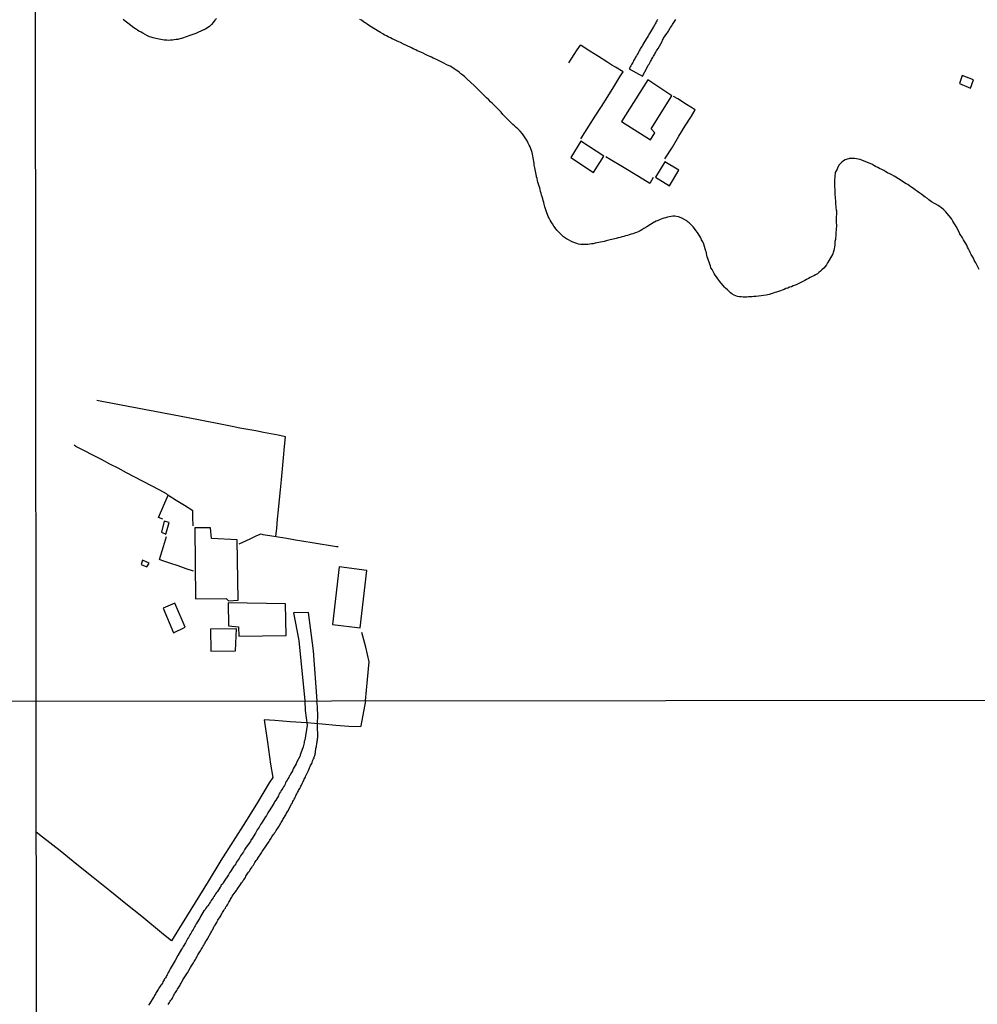
# Model space of a CAD drawing. Units: millimetres. Extents: x 190366 to 192776, y 1660434 to 1663208.
# Drawn here: x 192289 to 192491, y 1662589 to 1662796 of the extents above; entities that cross this region are included whole.
import ezdxf

# ---------------------------------------------------------------- set-up
doc = ezdxf.new("R2010")
doc.units = ezdxf.units.MM
doc.header["$MEASUREMENT"] = 0
for name, color, linetype in [('IMAGEM', 7, 'CONTINUOUS'), ('V-EDIFICACAO', 2, 'CONTINUOUS'), ('V-LOTE', 1, 'CONTINUOUS'), ('V-REFERENCIAS', 191, 'CONTINUOUS'), ('V-TALVEGUE', 7, 'CONTINUOUS'), ('V-TESTADA', 3, 'CONTINUOUS'), ('X-LIMITE_1000', 7, 'CONTINUOUS')]:
    doc.layers.add(name, color=color, linetype=linetype)
picture_1 = doc.add_image_def('image1.jpg', size_in_pixel=(4016, 4621))

msp = doc.modelspace()

# ---------------------------------------------------------------- linework, layer by layer
at = {"layer": 'V-EDIFICACAO'}
for points in [[(192416.08, 1662774.95), (192422.16, 1662771.11), (192423.07, 1662772.55), (192422.3, 1662773.38), (192426.65, 1662780.37), (192421.62, 1662783.7), (192416.08, 1662774.95)], [(192487.82, 1662784.64), (192487.27, 1662782.94), (192489.58, 1662781.99), (192490.2, 1662783.71), (192487.82, 1662784.64)], [(192407.53, 1662770.8), (192405.38, 1662767.41), (192410.16, 1662764.24), (192412.32, 1662767.69), (192407.53, 1662770.8)], [(192425.19, 1662766.46), (192423.25, 1662763.25), (192426.15, 1662761.44), (192428.16, 1662764.73), (192425.19, 1662766.46)], [(192319.77, 1662690.79), (192319.16, 1662688.5), (192320.12, 1662688.09), (192320.8, 1662690.54), (192319.77, 1662690.79)], [(192329.7, 1662687.13), (192329.54, 1662689.38), (192326.2, 1662689.36), (192326.37, 1662674.43), (192332.82, 1662674.48), (192333.27, 1662674.02), (192335.34, 1662674.19), (192335.13, 1662686.85), (192329.7, 1662687.13)], [(192315.16, 1662682.56), (192314.89, 1662681.67), (192316.09, 1662681.18), (192316.56, 1662681.93), (192315.16, 1662682.56)], [(192356.59, 1662681.17), (192355.21, 1662669.03), (192361.03, 1662668.36), (192362.41, 1662680.42), (192356.59, 1662681.17)], [(192319.51, 1662672.48), (192321.74, 1662667.28), (192324.17, 1662668.46), (192322, 1662673.55), (192319.51, 1662672.48)], [(192333.21, 1662673.56), (192333.28, 1662668.74), (192335.39, 1662668.53), (192335.5, 1662666.55), (192345.48, 1662666.71), (192345.34, 1662673.35), (192333.21, 1662673.56)], [(192329.5, 1662668.02), (192329.56, 1662663.44), (192334.75, 1662663.5), (192334.96, 1662668.14), (192329.5, 1662668.02)]]:
    msp.add_lwpolyline(points, close=True, dxfattribs=at)
at = {"layer": 'V-LOTE'}
for points in [[(192407.51, 1662771.34), (192409.21, 1662773.99), (192410.52, 1662776.05), (192411.84, 1662778.15), (192413.16, 1662780.24), (192414.47, 1662782.29), (192415.73, 1662784.34), (192416.42, 1662785.39), (192414.77, 1662786.43), (192414.04, 1662786.85), (192413.01, 1662787.52), (192411.2, 1662788.66), (192409.39, 1662789.8), (192407.58, 1662790.94), (192407.35, 1662791.04), (192406.65, 1662790.06), (192406.05, 1662789.09), (192404.9, 1662787.33)], [(192425.2, 1662767.1), (192426.77, 1662769.58), (192428.16, 1662771.87), (192429.47, 1662774.01), (192430.78, 1662776.06), (192431.6, 1662777.42), (192429.77, 1662778.54), (192427.91, 1662779.74), (192427.05, 1662780.24)], [(192422.74, 1662763.15), (192422.04, 1662761.9), (192419.62, 1662763.37), (192416.3, 1662765.38), (192413.71, 1662766.96), (192412.77, 1662767.52)], [(192343.25, 1662687.56), (192343.45, 1662689.34), (192343.65, 1662691.2), (192343.83, 1662693.18), (192344.05, 1662695.34), (192344.25, 1662697.42), (192344.45, 1662699.5), (192344.69, 1662701.8), (192344.91, 1662704.15), (192345.12, 1662706.5), (192345.33, 1662708.58), (192343.78, 1662708.9), (192342.22, 1662709.18), (192340.64, 1662709.46), (192339.04, 1662709.81), (192337.38, 1662710.1), (192335.72, 1662710.41), (192334.06, 1662710.76), (192332.32, 1662711.1), (192330.55, 1662711.44), (192328.76, 1662711.78), (192326.97, 1662712.12), (192325.18, 1662712.46), (192323.33, 1662712.81), (192321.48, 1662713.16), (192319.64, 1662713.53), (192317.78, 1662713.88), (192315.92, 1662714.23), (192314.06, 1662714.58), (192312.2, 1662714.93), (192310.35, 1662715.3), (192308.5, 1662715.65), (192306.65, 1662716), (192305.54, 1662716.23)], [(192325.87, 1662689.79), (192325.8, 1662691.63), (192325.79, 1662692.95), (192324.04, 1662694.09), (192322.28, 1662695.18), (192320.52, 1662696.27), (192320.27, 1662696.52), (192318.83, 1662697.34), (192317.09, 1662698.2), (192315.36, 1662699.14), (192313.56, 1662700.06), (192311.83, 1662700.99), (192310.09, 1662701.92), (192308.31, 1662702.83), (192306.53, 1662703.76), (192304.76, 1662704.7), (192302.97, 1662705.63), (192301.13, 1662706.54), (192300.77, 1662706.79)], [(192319.49, 1662691.21), (192318.53, 1662691.58), (192320.57, 1662696.24)], [(192335.55, 1662686.01), (192337.83, 1662687.04), (192339.3, 1662687.75), (192340.2, 1662688.16), (192340.5, 1662687.97), (192342.03, 1662687.79), (192343.76, 1662687.46), (192345.6, 1662687.18), (192347.39, 1662686.89), (192349.18, 1662686.59), (192350.92, 1662686.32), (192352.64, 1662685.99), (192354.37, 1662685.75), (192356.03, 1662685.48), (192356.37, 1662685.45)], [(192318.77, 1662682.69), (192319.58, 1662685.43), (192320.23, 1662687.58)], [(192325.91, 1662680.26), (192324.38, 1662680.76), (192322.7, 1662681.37), (192320.98, 1662681.95), (192319.25, 1662682.53), (192318.77, 1662682.69)], [(192362.12, 1662652.95), (192362.58, 1662657.43), (192362.94, 1662661.17), (192362.19, 1662664.27), (192361.37, 1662667.32)], [(192362.12, 1662652.95), (192361.18, 1662647.66), (192361.13, 1662647.45), (192358.67, 1662647.57), (192355.88, 1662647.78), (192353.03, 1662648.02), (192349.79, 1662648.3)], [(192349.79, 1662648.3), (192346.32, 1662648.53), (192343.08, 1662648.79), (192340.8, 1662648.96), (192341.51, 1662644.28), (192342.18, 1662639.6), (192342.64, 1662636.78)], [(192342.64, 1662636.78), (192341.9, 1662635.66), (192339.39, 1662631.57), (192336.86, 1662627.48), (192334.31, 1662623.39), (192331.72, 1662619.3), (192328.99, 1662614.89), (192326.26, 1662610.48), (192323.51, 1662606.07), (192321.29, 1662602.39)], [(192321.29, 1662602.39), (192319.61, 1662603.72), (192315.03, 1662607.51), (192311.66, 1662610.2), (192308.29, 1662612.97), (192304.82, 1662615.72), (192301.33, 1662618.52), (192297.82, 1662621.4), (192294.15, 1662624.28), (192292.81, 1662625.33)]]:
    msp.add_lwpolyline(points, dxfattribs=at)
at = {"layer": 'V-REFERENCIAS'}
for points in [[(192423.63, 1662796.42), (192423.53, 1662796.16), (192423.4, 1662795.95), (192423.27, 1662795.73), (192423.14, 1662795.54), (192422.99, 1662795.26), (192422.84, 1662795.02), (192422.77, 1662794.89), (192421.93, 1662793.5), (192421.67, 1662792.99), (192420.74, 1662791.5), (192420.59, 1662791.16), (192420.46, 1662790.94), (192420.29, 1662790.68), (192420.16, 1662790.47), (192420.03, 1662790.25), (192419.9, 1662790.03), (192419.79, 1662789.82), (192419.67, 1662789.56), (192419.54, 1662789.34), (192419.38, 1662789.1), (192419.19, 1662788.78), (192419.04, 1662788.52), (192418.91, 1662788.31), (192418.8, 1662788.09), (192418.69, 1662787.88), (192418.56, 1662787.66), (192418.43, 1662787.4), (192418.3, 1662787.2), (192418.15, 1662786.93), (192418.02, 1662786.71), (192417.92, 1662786.49), (192417.79, 1662786.28), (192417.7, 1662786.08), (192420.5, 1662784.52), (192421.46, 1662786.31), (192421.71, 1662786.8), (192421.86, 1662787.06), (192422.17, 1662787.57), (192422.28, 1662787.79), (192422.41, 1662788), (192422.53, 1662788.22), (192422.66, 1662788.44), (192422.81, 1662788.7), (192422.92, 1662788.91), (192423.05, 1662789.13), (192423.18, 1662789.34), (192423.31, 1662789.56), (192423.46, 1662789.82), (192423.61, 1662790.03), (192423.77, 1662790.31), (192424.61, 1662791.8), (192424.71, 1662792.11), (192424.84, 1662792.32), (192424.93, 1662792.51), (192425.64, 1662793.48), (192425.8, 1662793.79), (192425.95, 1662793.98), (192426.12, 1662794.26), (192426.27, 1662794.48), (192426.4, 1662794.74), (192426.4, 1662794.76), (192426.66, 1662795.08), (192426.81, 1662795.39), (192426.94, 1662795.6), (192427.09, 1662795.82), (192427.24, 1662796.03), (192427.37, 1662796.25), (192427.52, 1662796.47)], [(192320.59, 1662588.99), (192320.74, 1662589.25), (192320.89, 1662589.46), (192321.02, 1662589.68), (192321.17, 1662589.89), (192321.34, 1662590.11), (192321.49, 1662590.36), (192321.59, 1662590.58), (192321.72, 1662590.84), (192321.85, 1662591.05), (192321.89, 1662591.15), (192321.96, 1662591.26), (192322.13, 1662591.52), (192322.28, 1662591.73), (192322.41, 1662591.95), (192322.58, 1662592.21), (192322.71, 1662592.42), (192322.86, 1662592.68), (192322.99, 1662592.89), (192323.11, 1662593.1), (192323.22, 1662593.32), (192323.31, 1662593.53), (192323.31, 1662593.57), (192323.37, 1662593.61), (192323.39, 1662593.64), (192323.41, 1662593.66), (192323.46, 1662593.75), (192323.61, 1662594), (192323.69, 1662594.19), (192324.42, 1662595.29), (192324.63, 1662595.63), (192324.66, 1662595.69), (192325.32, 1662596.81), (192325.49, 1662597.13), (192325.62, 1662597.34), (192325.79, 1662597.6), (192325.92, 1662597.81), (192326.05, 1662598.03), (192326.2, 1662598.28), (192326.32, 1662598.5), (192326.5, 1662598.76), (192326.62, 1662598.97), (192326.71, 1662599.18), (192326.84, 1662599.44), (192326.97, 1662599.65), (192327.1, 1662599.87), (192327.29, 1662600.13), (192327.42, 1662600.34), (192327.57, 1662600.6), (192327.69, 1662600.81), (192327.82, 1662601.03), (192327.99, 1662601.28), (192328.1, 1662601.5), (192328.25, 1662601.75), (192328.36, 1662602.01), (192328.49, 1662602.22), (192328.66, 1662602.48), (192328.79, 1662602.69), (192328.92, 1662602.91), (192328.96, 1662603.01), (192329.6, 1662604.08), (192329.79, 1662604.45), (192329.88, 1662604.64), (192330.03, 1662604.83), (192330.26, 1662605.48), (192330.48, 1662605.75), (192330.67, 1662606.08), (192330.82, 1662606.29), (192330.93, 1662606.51), (192331.08, 1662606.76), (192331.21, 1662606.98), (192331.38, 1662607.23), (192331.53, 1662607.49), (192331.66, 1662607.7), (192331.76, 1662607.92), (192331.91, 1662608.13), (192332.04, 1662608.35), (192332.19, 1662608.6), (192332.32, 1662608.82), (192332.49, 1662609.07), (192332.64, 1662609.33), (192332.77, 1662609.55), (192332.96, 1662609.8), (192333.09, 1662610.02), (192333.26, 1662610.27), (192333.37, 1662610.53), (192333.5, 1662610.74), (192333.62, 1662610.96), (192333.62, 1662610.96), (192333.75, 1662611.17), (192333.88, 1662611.39), (192334.01, 1662611.64), (192334.08, 1662611.79), (192334.72, 1662612.67), (192334.97, 1662613.01), (192335.04, 1662613.16), (192335.81, 1662614.27), (192336.04, 1662614.6), (192336.22, 1662614.81), (192336.34, 1662615.03), (192336.51, 1662615.28), (192336.66, 1662615.5), (192336.86, 1662615.75), (192336.97, 1662616.01), (192337.11, 1662616.22), (192337.24, 1662616.44), (192337.39, 1662616.65), (192337.54, 1662616.87), (192337.71, 1662617.12), (192337.86, 1662617.34), (192338.01, 1662617.57), (192338.23, 1662617.89), (192338.36, 1662618.11), (192338.55, 1662618.34), (192338.7, 1662618.62), (192338.85, 1662618.88), (192339, 1662619.09), (192339.13, 1662619.31), (192339.32, 1662619.56), (192339.45, 1662619.78), (192339.45, 1662619.8), (192340.28, 1662620.98), (192340.39, 1662621.21), (192341.25, 1662622.45), (192341.48, 1662622.82), (192341.65, 1662623.05), (192341.87, 1662623.37), (192342, 1662623.59), (192342.17, 1662623.85), (192342.27, 1662624.06), (192342.44, 1662624.32), (192342.59, 1662624.53), (192342.72, 1662624.74), (192342.89, 1662624.96), (192343.02, 1662625.17), (192343.17, 1662625.39), (192343.34, 1662625.64), (192343.49, 1662625.86), (192343.66, 1662626.11), (192343.81, 1662626.37), (192343.96, 1662626.59), (192344.09, 1662626.84), (192344.22, 1662627.06), (192344.39, 1662627.31), (192344.56, 1662627.57), (192344.67, 1662627.78), (192344.76, 1662627.98), (192345.36, 1662628.98), (192345.55, 1662629.33), (192345.68, 1662629.54), (192345.77, 1662629.73), (192346.58, 1662631.18), (192346.75, 1662631.51), (192346.88, 1662631.77), (192346.98, 1662631.98), (192347.13, 1662632.24), (192347.26, 1662632.45), (192347.33, 1662632.67), (192347.45, 1662632.92), (192347.58, 1662633.14), (192347.71, 1662633.39), (192347.84, 1662633.65), (192347.97, 1662633.86), (192348.05, 1662634.08), (192348.18, 1662634.29), (192348.29, 1662634.51), (192348.44, 1662634.76), (192348.55, 1662634.98), (192348.7, 1662635.23), (192348.82, 1662635.49), (192348.89, 1662635.71), (192349.02, 1662635.96), (192349.15, 1662636.18), (192349.27, 1662636.43), (192349.4, 1662636.69), (192349.49, 1662636.9), (192349.55, 1662637.05), (192350.17, 1662638.27), (192350.32, 1662638.62), (192350.39, 1662638.87), (192350.5, 1662639.13), (192350.6, 1662639.34), (192350.73, 1662639.56), (192350.82, 1662639.77), (192350.9, 1662639.99), (192350.99, 1662640.24), (192351.07, 1662640.46), (192351.2, 1662640.71), (192351.31, 1662640.97), (192351.31, 1662640.97), (192351.35, 1662641.19), (192351.46, 1662641.44), (192351.52, 1662641.66), (192351.56, 1662641.91), (192351.61, 1662641.99), (192351.59, 1662642.17), (192351.63, 1662642.36), (192351.69, 1662642.68), (192351.71, 1662642.9), (192351.78, 1662643.16), (192351.8, 1662643.37), (192351.84, 1662643.58), (192351.91, 1662643.84), (192351.93, 1662644.05), (192351.95, 1662644.27), (192351.99, 1662644.53), (192352.01, 1662644.74), (192352.06, 1662645), (192352.08, 1662645.21), (192352.09, 1662645.32), (192352.03, 1662647.84), (192352.11, 1662650.22), (192352.08, 1662650.52), (192352.06, 1662650.82), (192352.04, 1662651.08), (192352.04, 1662651.38), (192352.02, 1662651.63), (192352.02, 1662651.89), (192351.95, 1662652.19), (192351.95, 1662652.45), (192351.93, 1662652.75), (192351.94, 1662652.94), (192351.22, 1662663.51), (192350.14, 1662671.57), (192347.02, 1662671.52), (192348.1, 1662665.69), (192349.36, 1662652.94), (192349.48, 1662650.94), (192349.84, 1662647.84), (192349.4, 1662644.7), (192349.34, 1662644.54), (192349.27, 1662644.4), (192349.23, 1662644.14), (192349.17, 1662643.84), (192349.08, 1662643.58), (192349.02, 1662643.28), (192348.93, 1662643.03), (192348.85, 1662642.73), (192348.74, 1662642.47), (192348.63, 1662642.17), (192348.55, 1662641.91), (192348.42, 1662641.61), (192348.37, 1662641.36), (192348.34, 1662641.21), (192347.71, 1662640.09), (192347.52, 1662639.71), (192346.94, 1662638.61), (192346.75, 1662638.19), (192346.56, 1662637.89), (192346.43, 1662637.63), (192346.26, 1662637.33), (192346.11, 1662637.08), (192345.98, 1662636.82), (192345.81, 1662636.52), (192345.68, 1662636.26), (192345.48, 1662635.96), (192345.33, 1662635.71), (192345.21, 1662635.41), (192345.08, 1662635.15), (192344.89, 1662634.85), (192344.74, 1662634.59), (192344.56, 1662634.29), (192344.41, 1662634.04), (192344.26, 1662633.78), (192344.07, 1662633.48), (192343.92, 1662633.22), (192343.8, 1662632.94), (192343.24, 1662632.06), (192342.98, 1662631.68), (192342.87, 1662631.42), (192342.83, 1662631.36), (192341.85, 1662629.8), (192341.61, 1662629.37), (192341.44, 1662629.11), (192341.27, 1662628.81), (192341.1, 1662628.56), (192340.92, 1662628.3), (192340.73, 1662628), (192340.58, 1662627.74), (192340.39, 1662627.44), (192340.22, 1662627.19), (192340.07, 1662626.89), (192339.92, 1662626.63), (192339.73, 1662626.33), (192339.55, 1662626.07), (192339.36, 1662625.77), (192339.21, 1662625.52), (192339.04, 1662625.26), (192338.96, 1662625.06), (192338.12, 1662623.76), (192338.1, 1662623.73), (192337.91, 1662623.35), (192337.03, 1662622.13), (192336.75, 1662621.7), (192336.6, 1662621.41), (192336.43, 1662621.15), (192336.22, 1662620.85), (192336.04, 1662620.59), (192335.85, 1662620.29), (192335.7, 1662620.04), (192335.53, 1662619.78), (192335.32, 1662619.48), (192335.14, 1662619.22), (192334.95, 1662618.92), (192334.82, 1662618.66), (192334.63, 1662618.37), (192334.44, 1662618.11), (192334.22, 1662617.81), (192334.07, 1662617.55), (192333.88, 1662617.25), (192333.69, 1662617), (192333.52, 1662616.74), (192333.37, 1662616.44), (192333.33, 1662616.33), (192332.4, 1662614.98), (192332.15, 1662614.6), (192332.09, 1662614.45), (192331.79, 1662614.12), (192331.7, 1662614.02), (192331.7, 1662613.89), (192331.61, 1662613.87), (192331.61, 1662613.78), (192331.55, 1662613.74), (192331.53, 1662613.7), (192331.33, 1662613.4), (192331.21, 1662613.14), (192330.97, 1662612.84), (192330.97, 1662612.84), (192330.8, 1662612.59), (192330.58, 1662612.29), (192330.43, 1662612.03), (192330.2, 1662611.73), (192330.05, 1662611.47), (192329.84, 1662611.17), (192329.66, 1662610.92), (192329.51, 1662610.66), (192329.3, 1662610.36), (192329.13, 1662610.1), (192328.92, 1662609.8), (192328.77, 1662609.55), (192328.55, 1662609.27), (192328.29, 1662608.9), (192328.1, 1662608.71), (192327.42, 1662607.57), (192327.25, 1662607.21), (192326.5, 1662606.03), (192326.28, 1662605.61), (192326.11, 1662605.35), (192326, 1662605.05), (192325.83, 1662604.79), (192325.66, 1662604.49), (192325.51, 1662604.24), (192325.36, 1662603.98), (192325.19, 1662603.68), (192325.04, 1662603.42), (192324.87, 1662603.12), (192324.68, 1662602.87), (192324.53, 1662602.57), (192324.38, 1662602.31), (192324.23, 1662602.01), (192324.08, 1662601.75), (192323.88, 1662601.45), (192323.73, 1662601.2), (192323.61, 1662600.94), (192323.41, 1662600.64), (192322.62, 1662599.31), (192322.1, 1662598.27), (192320.99, 1662596.5), (192321.02, 1662596.48), (192321.02, 1662596.46), (192320.97, 1662596.36), (192320.91, 1662596.23), (192320.78, 1662596.02), (192320.63, 1662595.76), (192320.63, 1662595.69), (192320.57, 1662595.67), (192320.54, 1662595.63), (192320.5, 1662595.56), (192320.37, 1662595.29), (192320.27, 1662595.07), (192320.16, 1662594.86), (192320.01, 1662594.6), (192319.84, 1662594.39), (192319.73, 1662594.17), (192319.6, 1662593.96), (192319.47, 1662593.75), (192319.37, 1662593.53), (192319.24, 1662593.32), (192319.07, 1662593.1), (192318.92, 1662592.85), (192318.79, 1662592.63), (192318.66, 1662592.42), (192318.49, 1662592.16), (192318.36, 1662591.95), (192318.23, 1662591.73), (192318.1, 1662591.52), (192317.98, 1662591.31), (192317.85, 1662591.09), (192317.72, 1662590.88), (192317.63, 1662590.66), (192317.46, 1662590.41), (192317.44, 1662590.38), (192316.67, 1662589.17), (192316.48, 1662588.87)]]:
    msp.add_lwpolyline(points, dxfattribs=at)
at = {"layer": 'V-TALVEGUE'}
for points in [[(192330.78, 1662796.64), (192330.45, 1662796.27), (192330.06, 1662795.82), (192329.7, 1662795.41), (192329.27, 1662794.97), (192328.77, 1662794.61), (192328.47, 1662794.39), (192328.08, 1662794.26), (192328.06, 1662794.24), (192326.4, 1662793.46), (192325.79, 1662793.29), (192325.36, 1662793.12), (192324.97, 1662792.97), (192324.58, 1662792.86), (192324.2, 1662792.71), (192323.81, 1662792.58), (192323.42, 1662792.47), (192323.03, 1662792.34), (192322.64, 1662792.26), (192322.25, 1662792.21), (192321.86, 1662792.13), (192321.48, 1662792.08), (192321.09, 1662792.08), (192320.7, 1662792.04), (192320.31, 1662792.08), (192319.92, 1662792.08), (192319.73, 1662792.06), (192318.02, 1662792.41), (192317.42, 1662792.56), (192317.03, 1662792.69), (192316.64, 1662792.82), (192316.27, 1662792.97), (192315.77, 1662793.27), (192315.26, 1662793.55), (192314.91, 1662793.75), (192314.44, 1662793.98), (192314.11, 1662794.2), (192313.7, 1662794.5), (192313.38, 1662794.65), (192312.13, 1662795.66), (192311.57, 1662796.1), (192311.11, 1662796.42)], [(192491.42, 1662743.78), (192490.66, 1662745.22), (192490.36, 1662745.78), (192490.16, 1662746.17), (192489.95, 1662746.56), (192489.73, 1662746.95), (192489.52, 1662747.34), (192489.32, 1662747.73), (192489.13, 1662748.12), (192488.93, 1662748.5), (192488.76, 1662748.89), (192488.55, 1662749.28), (192488.33, 1662749.67), (192488.09, 1662750.06), (192487.85, 1662750.45), (192487.64, 1662750.84), (192487.35, 1662751.22), (192487.31, 1662751.29), (192486.86, 1662752.22), (192486.54, 1662752.82), (192486.32, 1662753.21), (192486.08, 1662753.6), (192486.08, 1662753.6), (192485.85, 1662753.99), (192485.63, 1662754.38), (192485.37, 1662754.76), (192485.07, 1662755.11), (192484.68, 1662755.58), (192484.36, 1662755.93), (192483.93, 1662756.36), (192483.43, 1662756.77), (192483.02, 1662757.05), (192482.78, 1662757.29), (192481.36, 1662758.06), (192480.78, 1662758.48), (192480.49, 1662758.71), (192480.04, 1662759.04), (192479.74, 1662759.25), (192479.33, 1662759.56), (192478.89, 1662759.87), (192478.42, 1662760.2), (192477.97, 1662760.5), (192477.54, 1662760.83), (192477.23, 1662761.04), (192476.78, 1662761.37), (192476.33, 1662761.67), (192476, 1662761.84), (192474.39, 1662762.9), (192473.82, 1662763.24), (192473.48, 1662763.44), (192472.96, 1662763.74), (192472.59, 1662763.94), (192472.1, 1662764.17), (192471.75, 1662764.37), (192471.28, 1662764.65), (192470.91, 1662764.84), (192470.41, 1662765.04), (192470.07, 1662765.27), (192469.59, 1662765.51), (192469.23, 1662765.71), (192468.75, 1662765.94), (192467.15, 1662766.57), (192466.7, 1662766.81), (192466.31, 1662766.93), (192465.92, 1662767.02), (192465.54, 1662767.11), (192465.15, 1662767.15), (192464.76, 1662767.19), (192464.37, 1662767.19), (192463.98, 1662767.17), (192463.92, 1662767.13), (192463.59, 1662767.04), (192463.2, 1662766.89), (192462.82, 1662766.66), (192462.49, 1662766.4), (192462.21, 1662766.14), (192461.93, 1662765.81), (192461.65, 1662765.34), (192461.48, 1662764.95), (192461.28, 1662764.56), (192461.09, 1662764.19), (192460.94, 1662762.53), (192460.94, 1662761.93), (192460.94, 1662761.5), (192460.94, 1662761.11), (192460.96, 1662760.72), (192460.98, 1662760.33), (192461, 1662759.9), (192461.02, 1662759.51), (192461.07, 1662759.12), (192461.09, 1662758.74), (192461.11, 1662758.35), (192461.13, 1662757.96), (192461.15, 1662757.57), (192461.17, 1662757.14), (192461.22, 1662756.75), (192461.24, 1662756.36), (192461.31, 1662756.12), (192461.28, 1662754.2), (192461.3, 1662753.6), (192461.32, 1662753.21), (192461.32, 1662752.82), (192461.3, 1662752.43), (192461.28, 1662752.04), (192461.22, 1662751.66), (192461.2, 1662751.27), (192461.17, 1662750.88), (192461.13, 1662750.49), (192461.11, 1662750.1), (192461.02, 1662749.71), (192460.98, 1662749.32), (192460.96, 1662748.94), (192460.89, 1662748.55), (192460.85, 1662748.16), (192460.76, 1662747.77), (192460.63, 1662747.38), (192460.57, 1662747.1), (192459.79, 1662745.78), (192459.47, 1662745.18), (192459.23, 1662744.79), (192458.97, 1662744.4), (192458.65, 1662744.1), (192458.26, 1662743.71), (192458.26, 1662743.71), (192457.98, 1662743.45), (192457.65, 1662743.17), (192457.33, 1662742.91), (192456.95, 1662742.68), (192456.6, 1662742.48), (192456.21, 1662742.29), (192455.82, 1662742.09), (192455.43, 1662741.9), (192455.05, 1662741.68), (192454.66, 1662741.47), (192454.27, 1662741.27), (192454.12, 1662741.21), (192452.84, 1662740.56), (192452.24, 1662740.32), (192451.85, 1662740.17), (192451.46, 1662740.04), (192451.07, 1662739.89), (192450.69, 1662739.76), (192450.3, 1662739.61), (192449.91, 1662739.44), (192449.52, 1662739.28), (192449.13, 1662739.16), (192448.74, 1662739.05), (192448.35, 1662738.92), (192447.97, 1662738.79), (192447.58, 1662738.66), (192447.19, 1662738.55), (192446.8, 1662738.46), (192446.52, 1662738.38), (192444.94, 1662738.14), (192444.34, 1662738.08), (192443.95, 1662738.08), (192443.56, 1662738.06), (192443.17, 1662738.03), (192442.79, 1662738.01), (192442.44, 1662737.99), (192442.05, 1662737.97), (192441.66, 1662737.99), (192441.27, 1662738.03), (192440.89, 1662738.05), (192440.5, 1662738.12), (192440.11, 1662738.25), (192439.78, 1662738.42), (192439.33, 1662738.66), (192439.05, 1662738.89), (192438.64, 1662739.22), (192438.36, 1662739.48), (192437.99, 1662739.85), (192437.75, 1662740.06), (192436.74, 1662741.25), (192436.33, 1662741.86), (192436.07, 1662742.24), (192435.81, 1662742.63), (192435.58, 1662742.98), (192435.36, 1662743.37), (192435.14, 1662743.76), (192434.9, 1662744.14), (192434.78, 1662744.53), (192434.65, 1662744.92), (192434.52, 1662745.31), (192434.39, 1662745.7), (192434.26, 1662746.09), (192434.1, 1662746.47), (192434.04, 1662746.82), (192433.95, 1662747.21), (192433.87, 1662747.6), (192433.85, 1662747.66), (192433.39, 1662749.15), (192433.16, 1662749.63), (192432.94, 1662750.06), (192432.75, 1662750.45), (192432.53, 1662750.84), (192432.29, 1662751.22), (192432.04, 1662751.61), (192431.75, 1662752), (192431.47, 1662752.39), (192431.13, 1662752.78), (192430.78, 1662753.14), (192430.31, 1662753.62), (192429.92, 1662753.92), (192429.85, 1662754.01), (192428.63, 1662754.68), (192428.06, 1662754.87), (192427.68, 1662754.96), (192427.29, 1662755.02), (192426.9, 1662755.02), (192426.51, 1662754.98), (192426.12, 1662754.91), (192425.73, 1662754.81), (192425.34, 1662754.7), (192424.96, 1662754.57), (192424.57, 1662754.44), (192424.18, 1662754.29), (192423.79, 1662754.12), (192423.4, 1662753.94), (192423.01, 1662753.77), (192422.95, 1662753.75), (192421.37, 1662752.75), (192420.77, 1662752.39), (192420.38, 1662752.17), (192420.38, 1662752.17), (192419.99, 1662751.96), (192419.6, 1662751.74), (192419.21, 1662751.59), (192418.83, 1662751.42), (192418.48, 1662751.31), (192418.09, 1662751.2), (192417.7, 1662751.07), (192417.31, 1662750.96), (192416.93, 1662750.85), (192416.54, 1662750.77), (192416.15, 1662750.64), (192415.76, 1662750.55), (192415.37, 1662750.44), (192414.96, 1662750.34), (192413.39, 1662749.95), (192412.82, 1662749.82), (192412.44, 1662749.69), (192412.05, 1662749.65), (192411.66, 1662749.54), (192411.27, 1662749.47), (192410.88, 1662749.39), (192410.49, 1662749.32), (192410.11, 1662749.21), (192409.76, 1662749.17), (192409.37, 1662749.15), (192408.98, 1662749.08), (192408.59, 1662749.08), (192408.21, 1662749.08), (192407.82, 1662749.08), (192407.43, 1662749.08), (192407.04, 1662749.15), (192406.65, 1662749.26), (192406.26, 1662749.41), (192405.87, 1662749.58), (192405.85, 1662749.58), (192404.45, 1662750.27), (192403.87, 1662750.68), (192403.52, 1662751.03), (192403.17, 1662751.37), (192402.83, 1662751.74), (192402.48, 1662752.08), (192402.1, 1662752.56), (192401.82, 1662752.93), (192401.51, 1662753.43), (192401.25, 1662753.81), (192401.06, 1662754.2), (192400.84, 1662754.59), (192400.65, 1662754.98), (192400.48, 1662755.37), (192400.31, 1662755.69), (192399.91, 1662756.97), (192399.76, 1662757.53), (192399.68, 1662757.92), (192399.55, 1662758.3), (192399.48, 1662758.69), (192399.38, 1662759.08), (192399.25, 1662759.47), (192399.16, 1662759.86), (192399.03, 1662760.25), (192398.94, 1662760.63), (192398.86, 1662760.98), (192398.73, 1662761.37), (192398.57, 1662761.76), (192398.47, 1662762.15), (192398.36, 1662762.53), (192398.3, 1662762.92), (192398.19, 1662763.31), (192398.15, 1662763.46), (192397.8, 1662765.21), (192397.69, 1662765.77), (192397.65, 1662766.16), (192397.63, 1662766.55), (192397.54, 1662766.94), (192397.48, 1662767.33), (192397.37, 1662767.71), (192397.3, 1662768.06), (192397.22, 1662768.45), (192397.09, 1662768.84), (192396.96, 1662769.23), (192396.81, 1662769.61), (192396.61, 1662770), (192396.42, 1662770.39), (192396.27, 1662770.78), (192396.22, 1662770.89), (192395.19, 1662772.37), (192394.74, 1662772.92), (192394.26, 1662773.39), (192393.91, 1662773.72), (192393.55, 1662774.03), (192393.16, 1662774.34), (192392.81, 1662774.69), (192392.49, 1662775.03), (192392.1, 1662775.4), (192391.8, 1662775.7), (192391.43, 1662776.09), (192391.09, 1662776.45), (192390.74, 1662776.91), (192390.64, 1662777.02), (192389.34, 1662778.31), (192388.84, 1662778.79), (192388.84, 1662778.79), (192388.47, 1662779.11), (192388.13, 1662779.5), (192387.63, 1662779.95), (192387.28, 1662780.3), (192386.94, 1662780.64), (192386.57, 1662781.01), (192386.25, 1662781.35), (192385.82, 1662781.76), (192385.47, 1662782.11), (192385.13, 1662782.45), (192385.02, 1662782.54), (192383.57, 1662783.9), (192383.05, 1662784.35), (192382.64, 1662784.7), (192382.22, 1662785.03), (192381.96, 1662785.26), (192381.57, 1662785.56), (192381.24, 1662785.78), (192380.81, 1662786.08), (192380.32, 1662786.41), (192379.95, 1662786.6), (192379.45, 1662786.8), (192379.11, 1662786.99), (192378.63, 1662787.27), (192378.39, 1662787.38), (192376.95, 1662788.05), (192376.39, 1662788.28), (192376.04, 1662788.5), (192375.57, 1662788.74), (192375.18, 1662788.89), (192374.81, 1662789.06), (192374.32, 1662789.32), (192373.95, 1662789.49), (192373.45, 1662789.71), (192373.06, 1662789.84), (192372.72, 1662790.03), (192372.2, 1662790.27), (192371.85, 1662790.46), (192371.7, 1662790.53), (192370.13, 1662791.24), (192369.52, 1662791.56), (192369.16, 1662791.74), (192368.66, 1662791.95), (192368.29, 1662792.13), (192367.8, 1662792.38), (192367.43, 1662792.56), (192366.93, 1662792.79), (192366.59, 1662792.97), (192366.11, 1662793.2), (192365.77, 1662793.4), (192365.29, 1662793.7), (192364.95, 1662793.92), (192364.8, 1662793.98), (192363.37, 1662794.89), (192362.79, 1662795.21), (192362.48, 1662795.45), (192362.06, 1662795.73), (192361.75, 1662795.97), (192361.28, 1662796.27), (192360.93, 1662796.46)]]:
    msp.add_lwpolyline(points, dxfattribs=at)
at = {"layer": 'V-TESTADA'}
msp.add_lwpolyline([(192342.64, 1662636.78), (192341.9, 1662635.66), (192339.39, 1662631.57), (192336.86, 1662627.48), (192334.31, 1662623.39), (192331.72, 1662619.3), (192328.99, 1662614.89), (192326.26, 1662610.48), (192323.51, 1662606.07), (192321.29, 1662602.39)], dxfattribs=at)
at = {"layer": 'X-LIMITE_1000'}
for p, q in [((192294.35, 1660435.7), (192292.4, 1663207.14)), ((192774.49, 1662653.22), (190365.99, 1662651.37))]:
    msp.add_line(p, q, dxfattribs=at)

# ---------------------------------------------------------------- referenced raster images: frames only (the image files are external)
at = {"layer": 'IMAGEM'}
image = msp.add_image(picture_1, insert=(190365.88, 1660434.22), size_in_units=(2410.2, 2773.29), dxfattribs=at)
image.dxf.flags = 7

doc.saveas('drawing.dxf')
